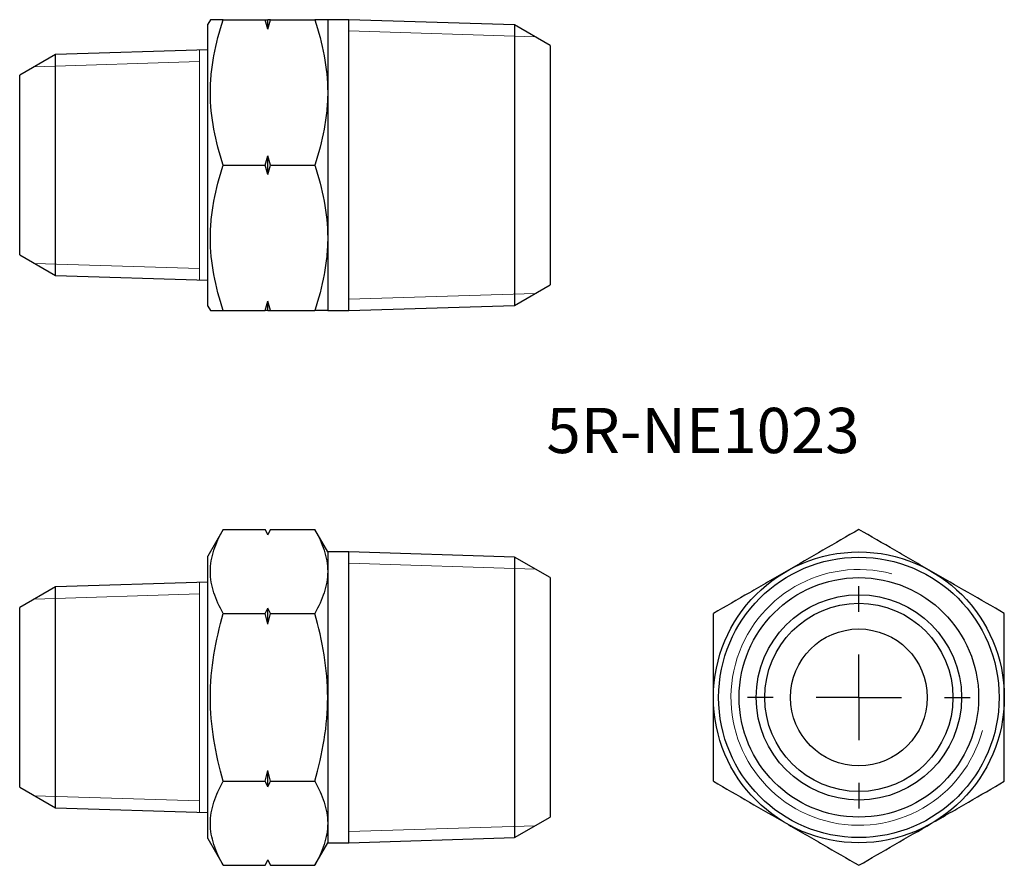
# Model space of a CAD drawing. Units: millimetres. Extents: x 57 to 172, y 53 to 152.
import ezdxf

# ---------------------------------------------------------------- set-up
doc = ezdxf.new("R2010")
doc.units = ezdxf.units.MM
doc.layers.add('FORMAT', color=7, linetype='Continuous')
doc.styles.add('SLDTEXTSTYLE0', font='TXT', dxfattribs={"width": 0.75, "bigfont": 'bigfont'})

# ---------------------------------------------------------------- blocks, each defined once
blk = doc.blocks.new('SW_CENTERMARKSYMBOL_0')
at = {"layer": 'FORMAT', "color": 0}
for p, q in [((0, 10), (0, 13)), ((0, 0), (0, 5)), ((-10, 0), (-13, 0)), ((0, 0), (-5, 0)), ((0, 0), (0, -5)), ((0, 0), (5, 0)), ((10, 0), (13, 0)), ((0, -10), (0, -13))]:
    blk.add_line(p, q, dxfattribs=at)

msp = doc.modelspace()

# ---------------------------------------------------------------- linework, layer by layer
at = {"color": 7, "linetype": 'Continuous', "lineweight": 25}
for p, q in [((79.05, 152.27), (78.76, 151.77)), ((80.56, 152.27), (85.44, 152.27)), ((85.76, 151.18), (85.76, 152.27)), ((86.07, 152.27), (91.24, 152.27)), ((95.24, 152.27), (92.76, 152.27)), ((92.76, 152.27), (92.76, 143.77)), ((114.61, 151.67), (95.24, 152.27)), ((95.24, 118.27), (95.24, 152.27)), ((78.76, 118.77), (78.76, 151.77)), ((118.76, 149.27), (114.61, 151.67)), ((114.61, 151.67), (114.61, 118.88)), ((78.76, 148.74), (60.93, 148.19)), ((118.76, 149.27), (118.76, 121.27)), ((60.93, 148.19), (56.76, 145.77)), ((60.93, 135.27), (60.93, 148.19)), ((56.76, 124.77), (56.76, 145.77)), ((92.76, 143.77), (92.76, 126.77)), ((85.76, 134.18), (85.76, 136.37)), ((60.93, 122.36), (60.93, 135.27)), ((80.56, 135.27), (85.44, 135.27)), ((86.07, 135.27), (91.24, 135.27)), ((92.76, 126.77), (92.76, 118.27)), ((56.76, 124.77), (60.93, 122.36)), ((60.93, 122.36), (78.76, 121.81)), ((114.61, 118.88), (118.76, 121.27)), ((78.76, 118.77), (79.05, 118.27)), ((85.76, 118.27), (85.76, 119.37)), ((95.24, 118.27), (114.61, 118.88)), ((80.56, 118.27), (85.44, 118.27)), ((86.07, 118.27), (91.24, 118.27)), ((92.76, 118.27), (95.24, 118.27)), ((80.56, 92.68), (78.76, 89.55)), ((80.56, 92.68), (85.44, 92.68)), ((85.76, 92.08), (85.44, 92.68)), ((86.07, 92.68), (85.76, 92.08)), ((85.76, 92.05), (85.76, 92.08)), ((86.07, 92.68), (91.24, 92.68)), ((92.76, 90.05), (91.24, 92.68)), ((95.24, 90.05), (92.76, 90.05)), ((92.76, 90.05), (92.76, 87.77)), ((114.61, 89.45), (95.24, 90.05)), ((95.24, 73.05), (95.24, 90.05)), ((78.76, 73.05), (78.76, 89.55)), ((118.76, 87.05), (114.61, 89.45)), ((114.61, 89.45), (114.61, 73.05)), ((92.76, 87.77), (92.76, 73.05)), ((78.76, 86.52), (60.93, 85.96)), ((118.76, 87.05), (118.76, 59.05)), ((60.93, 85.96), (56.76, 83.55)), ((60.93, 60.14), (60.93, 85.96)), ((56.76, 73.05), (56.76, 83.55)), ((85.76, 81.6), (85.76, 83.5)), ((80.56, 82.87), (85.44, 82.87)), ((86.07, 82.87), (91.24, 82.87)), ((56.76, 62.55), (56.76, 73.05)), ((78.76, 56.55), (78.76, 73.05)), ((92.76, 73.05), (92.76, 58.33)), ((95.24, 56.05), (95.24, 73.05)), ((114.61, 73.05), (114.61, 56.66)), ((85.76, 62.6), (85.76, 64.5)), ((56.76, 62.55), (60.93, 60.14)), ((80.56, 63.24), (85.44, 63.24)), ((86.07, 63.24), (91.24, 63.24)), ((60.93, 60.14), (78.76, 59.58)), ((114.61, 56.66), (118.76, 59.05)), ((92.76, 58.33), (92.76, 56.05)), ((78.76, 56.55), (80.56, 53.42)), ((95.24, 56.05), (114.61, 56.66)), ((91.24, 53.42), (92.76, 56.05)), ((92.76, 56.05), (95.24, 56.05)), ((80.56, 53.42), (85.44, 53.42)), ((85.44, 53.42), (85.76, 54.02)), ((85.76, 54.02), (85.76, 54.05)), ((85.76, 54.02), (86.07, 53.42)), ((86.07, 53.42), (91.24, 53.42))]:
    msp.add_line(p, q, dxfattribs=at)
at = {"color": 7, "linetype": 'Continuous', "lineweight": 18}
for p, q in [((95.24, 152.27), (95.24, 118.27)), ((117.02, 150.28), (95.24, 150.96)), ((77.76, 121.84), (77.76, 148.71)), ((58.49, 146.77), (77.76, 147.38)), ((58.49, 123.78), (77.76, 123.17)), ((117.02, 120.27), (95.24, 119.59)), ((95.24, 90.05), (95.24, 56.05)), ((117.02, 88.05), (95.24, 88.74)), ((77.76, 59.61), (77.76, 86.49)), ((58.49, 84.55), (77.76, 85.15)), ((58.49, 61.55), (77.76, 60.95)), ((117.02, 58.05), (95.24, 57.37))]:
    msp.add_line(p, q, dxfattribs=at)
at = {"color": 7, "linetype": 'Continuous', "lineweight": 25}
for radius in [17, 16.39, 14, 12, 11, 8]:
    msp.add_circle((154.85, 73.05), radius, dxfattribs=at)
at = {"color": 7, "linetype": 'Continuous', "lineweight": 18}
msp.add_arc((154.85, 73.05), 14.95, 75, 345, dxfattribs=at)
at = {"color": 7, "linetype": 'Continuous', "lineweight": 25}
for points, knots in [([(80.56, 135.27), (80.1, 136.66), (79.72, 138.06), (79.19, 140.89), (79.05, 142.31), (79.04, 144.48), (79.08, 145.21), (79.22, 146.64), (79.32, 147.36), (79.72, 149.48), (80.1, 150.88), (80.56, 152.27)], [0, 0, 0, 0, 0.25, 0.25, 0.5, 0.5, 0.625, 0.625, 0.75, 0.75, 1, 1, 1, 1]), ([(80.56, 152.27), (80.4, 152.27), (80.06, 152.27), (79.65, 152.27), (79.34, 152.27), (79.1, 152.27), (79.07, 152.27), (79.05, 152.27)], [0, 0, 0, 0, 0.188417, 0.37717, 0.567234, 0.757891, 1, 1, 1, 1]), ([(91.24, 152.27), (91.7, 150.88), (92.08, 149.48), (92.61, 146.65), (92.76, 145.22), (92.76, 143.77)], [0, 0, 0, 0, 0.5, 0.5, 1, 1, 1, 1]), ([(92.76, 152.27), (92.76, 152.27), (92.61, 152.27), (92.08, 152.27), (91.7, 152.27), (91.24, 152.27)], [0, 0, 0, 0, 0.5, 0.5, 1, 1, 1, 1]), ([(92.76, 143.77), (92.76, 143.05), (92.72, 142.33), (92.58, 140.89), (92.48, 140.18), (92.08, 138.06), (91.7, 136.66), (91.24, 135.27)], [0, 0, 0, 0, 0.25, 0.25, 0.5, 0.5, 1, 1, 1, 1]), ([(80.56, 118.27), (80.1, 119.66), (79.72, 121.06), (79.19, 123.89), (79.05, 125.31), (79.04, 127.48), (79.08, 128.21), (79.22, 129.64), (79.32, 130.36), (79.72, 132.48), (80.1, 133.88), (80.56, 135.27)], [0, 0, 0, 0, 0.25, 0.25, 0.5, 0.5, 0.625, 0.625, 0.75, 0.75, 1, 1, 1, 1]), ([(91.24, 135.27), (91.7, 133.88), (92.08, 132.48), (92.61, 129.65), (92.76, 128.22), (92.76, 126.77)], [0, 0, 0, 0, 0.5, 0.5, 1, 1, 1, 1]), ([(92.76, 126.77), (92.76, 126.05), (92.72, 125.33), (92.58, 123.89), (92.48, 123.18), (92.08, 121.06), (91.7, 119.66), (91.24, 118.27)], [0, 0, 0, 0, 0.25, 0.25, 0.5, 0.5, 1, 1, 1, 1]), ([(79.05, 118.27), (79.05, 118.27), (79.06, 118.27), (79.15, 118.27), (79.33, 118.27), (79.65, 118.27), (80.06, 118.27), (80.39, 118.27), (80.56, 118.27)], [0, 0, 0, 0, 0.1128445, 0.2421344, 0.4302704, 0.6190241, 0.8093194, 1, 1, 1, 1]), ([(92.76, 118.27), (92.76, 118.27), (92.61, 118.27), (92.08, 118.27), (91.7, 118.27), (91.24, 118.27)], [0, 0, 0, 0, 0.5, 0.5, 1, 1, 1, 1]), ([(80.56, 82.87), (80.1, 83.67), (79.72, 84.47), (79.19, 86.11), (79.05, 86.93), (79.04, 88.18), (79.08, 88.6), (79.22, 89.43), (79.32, 89.84), (79.72, 91.07), (80.1, 91.88), (80.56, 92.68)], [0, 0, 0, 0, 0.25, 0.25, 0.5, 0.5, 0.625, 0.625, 0.75, 0.75, 1, 1, 1, 1]), ([(91.24, 92.68), (91.7, 91.88), (92.08, 91.07), (92.61, 89.43), (92.76, 88.61), (92.76, 87.77)], [0, 0, 0, 0, 0.5, 0.5, 1, 1, 1, 1]), ([(154.85, 92.68), (153.46, 91.88), (152.06, 91.07), (149.23, 89.43), (147.8, 88.61), (146.35, 87.77)], [0, 0, 0, 0, 0.5, 0.5, 1, 1, 1, 1]), ([(163.35, 87.77), (162.63, 88.19), (161.9, 88.61), (160.47, 89.44), (159.76, 89.85), (157.64, 91.07), (156.24, 91.88), (154.85, 92.68)], [0, 0, 0, 0, 0.25, 0.25, 0.5, 0.5, 1, 1, 1, 1]), ([(92.76, 87.77), (92.76, 87.36), (92.72, 86.94), (92.58, 86.11), (92.48, 85.7), (92.08, 84.47), (91.7, 83.67), (91.24, 82.87)], [0, 0, 0, 0, 0.25, 0.25, 0.5, 0.5, 1, 1, 1, 1]), ([(146.35, 87.77), (145.63, 87.36), (144.9, 86.94), (143.47, 86.11), (142.76, 85.7), (140.64, 84.47), (139.24, 83.67), (137.85, 82.87)], [0, 0, 0, 0, 0.25, 0.25, 0.5, 0.5, 1, 1, 1, 1]), ([(171.85, 82.87), (170.46, 83.67), (169.06, 84.48), (166.23, 86.11), (164.8, 86.94), (163.35, 87.77)], [0, 0, 0, 0, 0.5, 0.5, 1, 1, 1, 1]), ([(80.56, 63.24), (80.1, 64.83), (79.72, 66.47), (79.19, 69.75), (79.05, 71.39), (79.05, 74.71), (79.19, 76.4), (79.72, 79.67), (80.11, 81.28), (80.56, 82.87)], [0, 0, 0, 0, 0.25, 0.25, 0.5, 0.5, 0.75, 0.75, 1, 1, 1, 1]), ([(92.76, 73.05), (92.76, 74.71), (92.61, 76.39), (92.08, 79.67), (91.7, 81.28), (91.24, 82.87)], [0, 0, 0, 0, 0.5, 0.5, 1, 1, 1, 1]), ([(137.85, 73.05), (137.85, 74.71), (137.85, 76.39), (137.85, 79.67), (137.85, 81.28), (137.85, 82.87)], [0, 0, 0, 0, 0.5, 0.5, 1, 1, 1, 1]), ([(171.85, 73.05), (171.85, 74.71), (171.85, 76.39), (171.85, 79.67), (171.85, 81.28), (171.85, 82.87)], [0, 0, 0, 0, 0.5, 0.5, 1, 1, 1, 1]), ([(91.24, 63.24), (91.7, 64.83), (92.09, 66.47), (92.61, 69.74), (92.76, 71.39), (92.76, 73.05)], [0, 0, 0, 0, 0.5, 0.5, 1, 1, 1, 1]), ([(137.85, 63.24), (137.85, 64.83), (137.85, 66.47), (137.85, 69.74), (137.85, 71.39), (137.85, 73.05)], [0, 0, 0, 0, 0.5, 0.5, 1, 1, 1, 1]), ([(171.85, 63.24), (171.85, 64.83), (171.85, 66.47), (171.85, 69.74), (171.85, 71.39), (171.85, 73.05)], [0, 0, 0, 0, 0.5, 0.5, 1, 1, 1, 1]), ([(80.56, 53.42), (80.1, 54.22), (79.72, 55.03), (79.19, 56.66), (79.05, 57.48), (79.04, 58.74), (79.08, 59.16), (79.22, 59.98), (79.32, 60.4), (79.72, 61.62), (80.1, 62.43), (80.56, 63.24)], [0, 0, 0, 0, 0.25, 0.25, 0.5, 0.5, 0.625, 0.625, 0.75, 0.75, 1, 1, 1, 1]), ([(91.24, 63.24), (91.7, 62.43), (92.08, 61.62), (92.61, 59.99), (92.76, 59.16), (92.76, 58.33)], [0, 0, 0, 0, 0.5, 0.5, 1, 1, 1, 1]), ([(137.85, 63.24), (139.24, 62.43), (140.64, 61.62), (143.47, 59.99), (144.9, 59.16), (146.35, 58.33)], [0, 0, 0, 0, 0.5, 0.5, 1, 1, 1, 1]), ([(163.35, 58.33), (164.07, 58.74), (164.8, 59.16), (166.23, 59.99), (166.94, 60.4), (169.06, 61.63), (170.46, 62.43), (171.85, 63.24)], [0, 0, 0, 0, 0.25, 0.25, 0.5, 0.5, 1, 1, 1, 1]), ([(92.76, 58.33), (92.76, 57.91), (92.72, 57.49), (92.58, 56.67), (92.48, 56.25), (92.08, 55.03), (91.7, 54.22), (91.24, 53.42)], [0, 0, 0, 0, 0.25, 0.25, 0.5, 0.5, 1, 1, 1, 1]), ([(146.35, 58.33), (147.07, 57.91), (147.8, 57.49), (149.23, 56.67), (149.94, 56.25), (152.06, 55.03), (153.46, 54.22), (154.85, 53.42)], [0, 0, 0, 0, 0.25, 0.25, 0.5, 0.5, 1, 1, 1, 1]), ([(154.85, 53.42), (156.24, 54.22), (157.64, 55.03), (160.47, 56.67), (161.9, 57.49), (163.35, 58.33)], [0, 0, 0, 0, 0.5, 0.5, 1, 1, 1, 1])]:
    msp.add_open_spline(points, degree=3, knots=knots, dxfattribs=at)
for points in [[(85.76, 151.18), (85.66, 151.55), (85.55, 151.91), (85.44, 152.27)], [(85.44, 152.27), (85.55, 152.27), (85.66, 152.27), (85.76, 152.27)], [(85.76, 151.18), (85.86, 151.55), (85.96, 151.91), (86.07, 152.27)], [(86.07, 152.27), (85.96, 152.27), (85.86, 152.27), (85.76, 152.27)], [(85.44, 135.27), (85.55, 135.64), (85.66, 136), (85.76, 136.37)], [(86.07, 135.27), (85.96, 135.64), (85.86, 136), (85.76, 136.37)], [(85.76, 134.18), (85.66, 134.55), (85.55, 134.91), (85.44, 135.27)], [(85.76, 134.18), (85.86, 134.55), (85.96, 134.91), (86.07, 135.27)], [(85.44, 118.27), (85.55, 118.64), (85.66, 119), (85.76, 119.37)], [(86.07, 118.27), (85.96, 118.64), (85.86, 119), (85.76, 119.37)], [(85.76, 118.27), (85.66, 118.27), (85.55, 118.27), (85.44, 118.27)], [(85.76, 118.27), (85.86, 118.27), (85.96, 118.27), (86.07, 118.27)], [(85.76, 92.05), (85.66, 92.26), (85.55, 92.47), (85.44, 92.68)], [(85.76, 92.05), (85.86, 92.26), (85.96, 92.47), (86.07, 92.68)], [(85.44, 82.87), (85.55, 83.08), (85.66, 83.29), (85.76, 83.5)], [(86.07, 82.87), (85.96, 83.08), (85.86, 83.29), (85.76, 83.5)], [(85.76, 81.6), (85.66, 82.03), (85.55, 82.45), (85.44, 82.87)], [(85.76, 81.6), (85.86, 82.03), (85.96, 82.45), (86.07, 82.87)], [(85.44, 63.24), (85.55, 63.66), (85.66, 64.08), (85.76, 64.5)], [(86.07, 63.24), (85.96, 63.66), (85.86, 64.08), (85.76, 64.5)], [(85.76, 62.6), (85.66, 62.82), (85.55, 63.03), (85.44, 63.24)], [(85.76, 62.6), (85.86, 62.82), (85.96, 63.03), (86.07, 63.24)], [(85.44, 53.42), (85.55, 53.63), (85.66, 53.84), (85.76, 54.05)], [(86.07, 53.42), (85.96, 53.63), (85.86, 53.84), (85.76, 54.05)]]:
    msp.add_open_spline(points, degree=3, dxfattribs=at)

# ---------------------------------------------------------------- block references
at = {"layer": 'FORMAT'}
msp.add_blockref('SW_CENTERMARKSYMBOL_0', (154.85, 73.05), dxfattribs=at)

# ---------------------------------------------------------------- texts
at = {"layer": 'FORMAT', "insert": (118.33, 106.9), "char_height": 5.292, "attachment_point": 1, "style": 'SLDTEXTSTYLE0'}
msp.add_mtext('5R-NE1023', dxfattribs=at)

doc.saveas('drawing.dxf')
